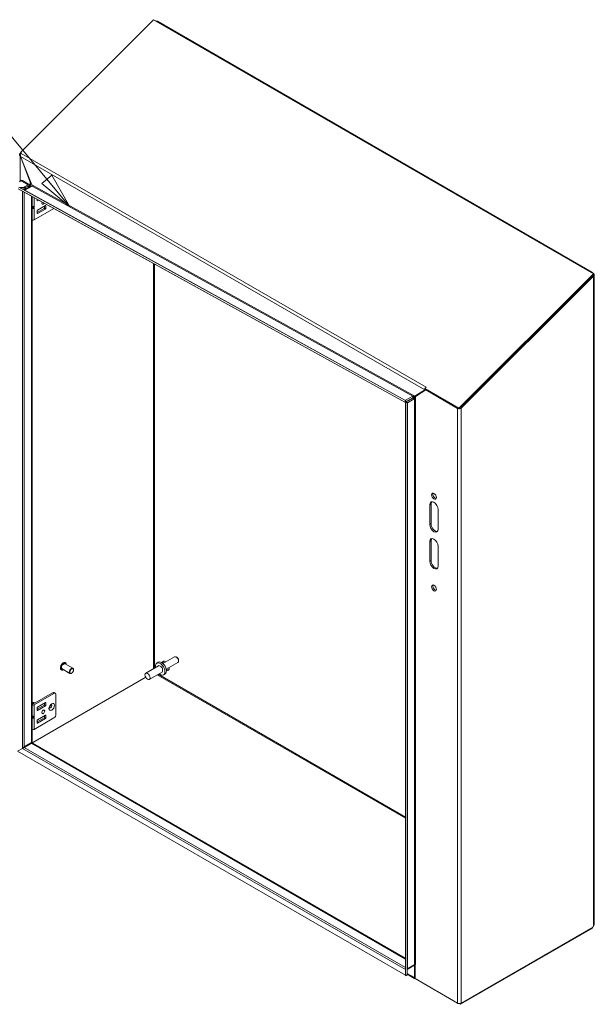
# Model space of a CAD drawing. Units: inches. Extents: x 6 to 210, y 8 to 131.
# Drawn here: x 193 to 208, y 105 to 130 of the extents above; entities that cross this region are included whole.
import ezdxf

# ---------------------------------------------------------------- set-up
doc = ezdxf.new("R2010")
doc.units = ezdxf.units.IN
doc.header["$LTSCALE"] = 13
doc.header["$MEASUREMENT"] = 0
doc.layers.get('0').update_dxf_attribs({"lineweight": 0})
for name, color, linetype, lineweight in [('Symbol (ANSI)', 7, 'Continuous', 5), ('Visible (ANSI)', 7, 'Continuous', 5), ('Visible Narrow (ANSI)', 7, 'Continuous', 5)]:
    doc.layers.add(name, color=color, linetype=linetype, lineweight=lineweight)
doc.styles.add('ROMANS', font='romans.shx')
doc.dimstyles.new('Default (ANSI)$7', dxfattribs={"dimscale": 13, "dimtxt": 0.08, "dimasz": 0.07, "dimexe": 0.0625, "dimexo": 0.0315, "dimgap": 0.0155, "dimtad": 0, "dimtih": 1, "dimtoh": 1, "dimrnd": 1e-08, "dimzin": 0, "dimdsep": 46, "dimtxsty": 'ROMANS', "dimblk": 'Filled-1', "dimcen": 0.09, "dimdle": 0.197, "dimclrd": 256, "dimclre": 256, "dimclrt": 256, "dimadec": 0, "dimazin": 0, "dimtfac": 1, "dimtofl": 0, "dimtmove": 0, "dimatfit": 3, "dimldrblk": 'Filled-1', "dimfxl": 1, "dimtolj": 1, "dimtzin": 0, "dimlwd": -1, "dimlwe": -1, "dimarcsym": 0})

# ---------------------------------------------------------------- blocks, each defined once
blk = doc.blocks.new('Filled-1')
at = {"color": 0}
for p, q in [((0, 0), (-1, 0.179)), ((-1, 0.179), (-1, -0.179)), ((-1, 0), (0, 0)), ((-1, -0.179), (0, 0))]:
    blk.add_line(p, q, dxfattribs=at)
at = {"color": 0, "flags": 128}
blk.add_lwpolyline([(-1, -0.179), (0, 0), (-1, 0.179), (-1, -0.179)], dxfattribs=at)
at = {"color": 0}
blk.add_solid([(-1, -0.179), (0, 0), (-1, 0.179), (-1, -0.179)], dxfattribs=at)

msp = doc.modelspace()

# ---------------------------------------------------------------- linework, layer by layer
at = {"layer": 'Visible (ANSI)'}
for p, q in [((193.27477, 127.01803), (196.64551, 130.38077)), ((196.64551, 130.38077), (207.8169, 123.93097)), ((196.70092, 130.34878), (196.70488, 130.35107)), ((196.70488, 130.35107), (196.74494, 130.34477)), ((196.74494, 130.34477), (196.7264, 130.33407)), ((196.74494, 130.34477), (207.77739, 123.97519)), ((193.25772, 126.98695), (193.27869, 127.00786)), ((193.25772, 126.98695), (193.27891, 126.97471)), ((193.27477, 127.01803), (193.29071, 127.00882)), ((193.28557, 126.98999), (193.27477, 127.01803)), ((193.29071, 127.00882), (193.28455, 126.98622)), ((193.26979, 126.93589), (193.25772, 126.92892)), ((193.25772, 126.92892), (193.25794, 126.9288)), ((193.25794, 126.9288), (193.26978, 126.93563)), ((193.51712, 126.25407), (193.25794, 126.9288)), ((193.27179, 126.90991), (193.55608, 126.19019)), ((193.28632, 126.29964), (193.26087, 126.28495)), ((193.45063, 126.19361), (193.29896, 126.28118)), ((193.3244, 126.29587), (193.47608, 126.2083)), ((193.52733, 126.25996), (193.51712, 126.25407)), ((193.5283, 126.26052), (193.52733, 126.25996)), ((193.2075, 126.08933), (193.33738, 126.01604)), ((193.2075, 126.08933), (203.02499, 120.67291)), ((193.22955, 126.12867), (203.04704, 120.71224)), ((193.25088, 126.1169), (193.35807, 126.13005)), ((193.36555, 126.10973), (193.28238, 126.09952)), ((203.02978, 120.66863), (193.33796, 126.01572)), ((193.35989, 126.05675), (193.50939, 126.14306)), ((193.37053, 126.13396), (193.45063, 126.1802)), ((193.5633, 126.15421), (193.38163, 126.04932)), ((193.47608, 126.16551), (193.39597, 126.11927)), ((193.4898, 126.19438), (193.51411, 126.18035)), ((193.49143, 126.13269), (193.49143, 126.18691)), ((193.50939, 126.14306), (193.51712, 126.1632)), ((193.52669, 126.13307), (193.50939, 126.14306)), ((193.51411, 126.18035), (193.52109, 126.18439)), ((193.51411, 126.18035), (193.51411, 126.15535)), ((193.52733, 126.15731), (193.51712, 126.1632)), ((193.548, 126.14537), (193.52733, 126.15731)), ((193.56378, 126.15519), (193.5633, 126.15421)), ((193.56779, 125.88892), (193.56779, 112.05546)), ((193.69659, 125.78525), (193.69659, 125.81786)), ((193.69659, 125.81274), (193.70113, 125.81536)), ((193.73236, 125.79813), (193.70332, 125.78137)), ((193.56779, 125.62726), (193.6019, 125.62726)), ((193.56779, 125.61171), (193.6019, 125.61171)), ((193.61536, 125.3007), (194.1131, 125.58807)), ((193.87477, 125.59145), (193.69659, 125.48858)), ((193.69659, 125.53187), (193.69659, 125.4611)), ((193.9053, 125.66015), (193.70332, 125.54354)), ((193.70332, 125.45721), (193.9053, 125.57382)), ((193.8815, 125.64641), (193.8815, 125.60312)), ((193.91204, 125.58549), (193.91204, 125.65626)), ((207.8169, 123.93097), (204.3997, 120.52188)), ((207.8278, 123.90267), (204.44505, 120.52794)), ((207.81745, 123.86723), (204.46099, 120.51874)), ((207.75885, 123.96448), (207.77739, 123.97519)), ((207.77739, 123.97519), (207.81745, 123.93522)), ((207.81745, 123.86723), (207.80151, 123.87643)), ((207.81745, 123.93522), (207.81349, 123.93294)), ((207.8278, 123.90267), (207.8169, 123.93097)), ((207.83624, 123.90123), (207.83624, 107.40424)), ((203.55377, 120.98827), (203.3113, 120.84412)), ((203.53791, 120.97939), (203.55353, 120.98841)), ((203.56792, 121.04924), (203.538, 121.01939)), ((204.3997, 120.52188), (203.538, 121.01939)), ((203.538, 121.01939), (203.5489, 120.99108)), ((203.56542, 120.98155), (203.5489, 120.99108)), ((203.56775, 121.04921), (203.56783, 121.04929)), ((203.56787, 121.04919), (203.56783, 121.04929)), ((203.56783, 121.04929), (203.56792, 121.04924)), ((203.04938, 120.71761), (203.23029, 120.82206)), ((203.231, 120.78484), (203.05009, 120.68039)), ((203.06136, 120.67491), (203.23641, 120.77598)), ((203.2683, 120.75757), (203.09325, 120.6565)), ((203.23157, 120.82288), (203.23532, 120.78758)), ((203.23641, 120.77598), (203.24415, 120.78979)), ((203.23641, 120.77598), (203.2683, 120.75757)), ((203.26583, 120.77727), (203.24415, 120.78979)), ((203.27603, 120.77138), (203.26583, 120.77727)), ((203.27603, 120.77138), (203.2683, 120.75757)), ((203.27942, 120.82571), (203.53791, 120.97939)), ((203.28962, 120.83161), (203.27942, 120.82571)), ((203.3113, 120.84412), (203.28962, 120.83161)), ((203.56215, 120.97966), (203.30296, 120.81628)), ((203.53791, 120.98277), (203.53791, 120.97939)), ((203.57027, 120.98435), (203.56215, 120.97966)), ((203.56215, 120.97966), (204.37029, 120.51308)), ((203.02499, 120.67291), (203.04704, 120.71224)), ((203.02959, 120.66874), (203.02499, 120.67291)), ((203.02959, 120.66874), (203.04458, 120.69549)), ((203.07304, 120.66395), (203.04238, 120.66395)), ((203.04238, 120.66394), (203.04238, 120.66395)), ((203.08747, 120.66394), (203.04238, 120.66394)), ((203.04238, 106.12132), (203.04238, 120.66394)), ((203.04458, 120.69549), (203.05164, 120.70808)), ((203.04704, 120.71224), (203.05164, 120.70808)), ((203.04877, 120.71586), (203.04938, 120.71761)), ((203.04948, 120.67864), (203.04901, 120.70339)), ((203.04938, 120.71761), (203.04949, 120.71185)), ((203.05009, 120.68039), (203.04948, 120.67864)), ((203.04963, 120.7045), (203.05009, 120.68039)), ((203.08023, 120.66395), (203.06117, 120.67496)), ((203.06117, 120.67496), (203.06136, 120.67491)), ((203.06136, 120.67491), (203.08035, 120.66395)), ((203.08747, 120.66395), (203.07304, 120.66395)), ((203.08747, 120.66395), (203.08747, 120.66394)), ((203.08747, 106.12132), (203.08747, 120.66394)), ((203.09282, 120.65675), (203.09325, 120.6565)), ((203.09325, 120.6565), (203.09305, 120.65655)), ((204.37842, 120.51777), (204.37029, 120.51308)), ((204.41053, 120.49378), (204.3997, 120.52188)), ((204.44505, 120.52794), (204.46099, 120.51874)), ((203.66158, 117.56923), (203.66158, 118.06679)), ((203.69346, 118.0852), (203.69346, 117.58764)), ((203.87702, 117.9424), (203.87702, 117.44485)), ((203.66158, 116.63632), (203.66158, 117.13387)), ((203.69346, 117.15228), (203.69346, 116.65473)), ((203.87702, 117.00948), (203.87702, 116.51193)), ((194.60015, 113.91342), (194.40116, 114.0283)), ((194.41097, 114.05325), (194.40817, 114.05487)), ((196.7681, 114.06748), (196.73147, 114.04634)), ((197.18254, 114.20544), (196.88681, 114.0347)), ((197.26633, 114.06031), (196.9706, 113.88957)), ((197.23952, 114.19258), (197.22443, 114.20129)), ((197.28368, 114.11608), (197.28368, 114.09867)), ((194.30829, 113.8754), (194.30549, 113.87702)), ((194.52398, 113.78148), (194.32499, 113.89637)), ((194.56883, 113.78916), (194.56206, 113.78526)), ((194.61593, 113.87074), (194.61593, 113.87855)), ((196.77154, 113.97694), (196.44836, 113.79036)), ((196.86294, 113.81862), (196.53977, 113.63203)), ((196.93964, 113.77037), (196.90301, 113.74922)), ((193.32108, 111.87977), (196.44815, 113.68518)), ((194.08618, 113.2933), (193.58483, 113.00385)), ((193.61536, 112.98622), (194.11671, 113.27567)), ((194.12426, 113.29707), (194.1548, 113.27944)), ((194.17057, 113.24457), (194.17057, 112.74702)), ((193.57136, 113.00385), (193.56779, 113.00591)), ((193.57703, 113.04502), (193.57921, 113.04628)), ((193.61523, 113.04067), (193.61217, 113.04244)), ((193.70332, 112.93127), (193.9053, 113.04788)), ((193.8815, 112.99085), (193.8815, 113.03414)), ((193.91204, 113.044), (193.91204, 112.97322)), ((193.69659, 112.87632), (193.87477, 112.97919)), ((193.69659, 112.84883), (193.69659, 112.91961)), ((193.9053, 112.96156), (193.70332, 112.84494)), ((193.56779, 112.69084), (193.6019, 112.69084)), ((193.56779, 112.67529), (193.6019, 112.67529)), ((193.61536, 112.36427), (194.11671, 112.65373)), ((193.87477, 112.65503), (193.69659, 112.55216)), ((193.69659, 112.59545), (193.69659, 112.52467)), ((193.9053, 112.72373), (193.70332, 112.60711)), ((193.70332, 112.52079), (193.9053, 112.6374)), ((193.8815, 112.70998), (193.8815, 112.66669)), ((193.91204, 112.64906), (193.91204, 112.71984)), ((193.54901, 112.02927), (193.36603, 111.92363)), ((193.36603, 111.90522), (193.54901, 112.01086)), ((193.51712, 112.00547), (193.49009, 111.98987)), ((193.54901, 112.02388), (193.51712, 112.00547)), ((193.51712, 112.00547), (193.51712, 112.01086)), ((193.54901, 112.02927), (193.54901, 112.02388)), ((193.58108, 112.01404), (203.04238, 106.55155)), ((193.32068, 111.87939), (193.1949, 111.80677)), ((193.32098, 111.87886), (193.1952, 111.80624)), ((203.04208, 106.12115), (193.1952, 111.80624)), ((193.369, 111.91995), (193.35425, 111.91144)), ((193.36555, 111.91947), (193.36166, 111.91899)), ((193.47608, 111.97525), (193.39597, 111.929)), ((204.44505, 105.38368), (207.79194, 107.31601)), ((207.80639, 107.34326), (204.46099, 105.4118)), ((207.79194, 107.31601), (207.79194, 107.33492)), ((203.04208, 106.26638), (203.04208, 106.12115)), ((203.04238, 106.26621), (203.04208, 106.26638)), ((203.08747, 106.26769), (203.26009, 106.36735)), ((203.09305, 106.28982), (203.27603, 106.39546)), ((203.27355, 106.35957), (203.27355, 106.06005)), ((203.2895, 106.03579), (203.2895, 106.39868)), ((203.30305, 106.39531), (203.30136, 106.39629)), ((203.30296, 106.39546), (203.30305, 106.39541)), ((203.30305, 106.39541), (203.30305, 106.39531)), ((203.04208, 106.12115), (203.06462, 106.10813)), ((203.04238, 106.12132), (203.08747, 106.12132)), ((203.06462, 106.10813), (203.06462, 106.12132)), ((203.28684, 106.03069), (203.08747, 106.14579)), ((204.37029, 105.4118), (203.2895, 106.03579)), ((204.44505, 105.38368), (204.41514, 105.40095)), ((204.44505, 105.40507), (204.44505, 105.38368))]:
    msp.add_line(p, q, dxfattribs=at)
for centre, major_axis, ratio, start_param, end_param in [((193.29896, 126.21898), (-0.03809, 0.06597), 0.57735027, 5.49778714, 6.77891717), ((193.3244, 126.23368), (-0.03809, 0.06597), 0.57735027, 5.49778714, 6.28318531), ((193.35288, 126.14414), (0.02495, 0), 0.57735027, 4.92182849, 5.49778714), ((193.35288, 126.14414), (-0.06094, 0), 0.57735027, 1.78023584, 2.35619449), ((193.38134, 126.06504), (-0.0092, -0.01667), 0.59002426, 0.71006804, 0.77404887), ((193.43902, 126.18691), (0.01642, 0), 0.57735027, 5.49778714, 7.06858347), ((193.43902, 126.18691), (0.05241, 0), 0.57735027, 5.49778714, 7.06858347), ((193.70332, 125.78914), (-0.00476, -0.00825), 0.57735027, 5.49778714, 7.06858347), ((193.8474, 125.74564), (-0.02618, -0.04535), 0.57735027, 4.90826956, 7.68055327), ((193.58843, 125.64925), (-0.02523, 0.01695), 0.55490174, 2.45125729, 2.71305668), ((193.58843, 125.58972), (0.02523, 0.01695), 0.55490174, 0.42853597, 0.69033536), ((193.60747, 125.6447), (0.01662, 0.01311), 0.70901302, 4.20232108, 4.98771925), ((193.60747, 125.61627), (-0.01898, 0.0061), 0.25407114, 1.65232825, 2.43772641), ((193.70332, 125.53576), (0.00476, 0.00825), 0.57735027, 0.78539816, 2.35619449), ((193.87477, 125.59923), (0.00476, 0.00825), 0.57735027, 3.92699082, 5.49778714), ((193.9053, 125.65238), (0.00476, 0.00825), 0.57735027, 5.49778714, 7.06858347), ((193.9053, 125.5816), (-0.00476, -0.00825), 0.57735027, 0.78539816, 2.35619449), ((193.57809, 125.32221), (0.05271, 0), 0.57735027, 4.51569625, 5.49778714), ((193.70332, 125.46498), (-0.00476, -0.00825), 0.57735027, 5.49778714, 7.06858347), ((203.58326, 121.00895), (-0.03207, -0.05554), 0.57735027, 5.05015528, 5.49778714), ((203.58326, 121.00895), (-0.03207, -0.05554), 0.57735027, 4.27605667, 4.34586423), ((203.22999, 120.83778), (0.0092, 0.01667), 0.59002426, 3.91564152, 4.01121956), ((203.22999, 120.83778), (-0.03098, -0.05616), 0.59002426, 0.77404887, 0.86962691), ((203.80119, 118.30313), (-0.04281, 0.07415), 0.57735027, 0.38162208, 2.75997058), ((203.7693, 118.00459), (-0.07617, 0.13193), 0.57735027, 3.92699082, 7.06858347), ((203.80119, 118.023), (-0.07617, 0.13193), 0.57735027, 0.21086274, 0.78539816), ((203.7693, 117.50704), (0.07617, -0.13193), 0.57735027, 3.92699082, 7.06858347), ((203.80119, 117.52545), (0.07617, -0.13193), 0.57735027, 3.92699082, 6.07232257), ((203.7693, 117.07168), (-0.07617, 0.13193), 0.57735027, 3.92699082, 7.06858347), ((203.80119, 117.09009), (-0.07617, 0.13193), 0.57735027, 0.21086274, 0.78539816), ((203.7693, 116.57412), (0.07617, -0.13193), 0.57735027, 3.92699082, 7.06858347), ((203.80119, 116.59253), (0.07617, -0.13193), 0.57735027, 3.92699082, 6.07232257), ((203.80119, 115.97084), (-0.04281, 0.07415), 0.57735027, 0.38162208, 2.75997058), ((194.36308, 113.96234), (-0.03809, -0.06597), 0.57735027, 3.14159263, 6.28318531), ((196.81724, 113.89778), (-0.08577, 0.14856), 0.57735027, 2.13277273, 7.29200523), ((196.85387, 113.91892), (-0.08577, 0.14856), 0.57735027, 3.14159265, 6.28318531), ((196.81724, 113.89778), (-0.0457, 0.07916), 0.57735027, 3.14159265, 6.28318531), ((196.95082, 113.9749), (-0.06665, 0.11544), 0.57735027, 5.39210403, 6.80888794), ((196.9827, 113.99331), (-0.06665, 0.11544), 0.57735027, 0.2415461, 0.89108128), ((197.22443, 114.13287), (-0.04189, 0.07256), 0.57735027, 3.14159264, 6.28318531), ((197.23952, 114.14158), (-0.03123, 0.05409), 0.57735027, 3.92699082, 5.49778714), ((194.56206, 113.84745), (0.03809, 0.06597), 0.57735027, 5.49778714, 10.21017612), ((196.9827, 113.99331), (0.06665, -0.11544), 0.57735027, 5.39210403, 6.04163921), ((196.95082, 113.9749), (0.06665, -0.11544), 0.57735027, 5.75748267, 7.17426658), ((194.08618, 113.23111), (0.03809, 0.06597), 0.57735027, 0, 0.78539816), ((194.11671, 113.21348), (0.03809, 0.06597), 0.57735027, 5.49778714, 7.06858347), ((193.59126, 112.99554), (-0.02498, 0.04327), 0.57735027, 4.92229399, 6.22432511), ((193.58909, 112.99428), (-0.02498, 0.04327), 0.57735027, 4.92229399, 6.14466255), ((193.57834, 112.98808), (-0.02498, 0.04327), 0.57735027, 4.92229399, 5.80083669), ((193.57616, 112.98682), (0.02498, -0.04327), 0.57735027, 1.78070134, 2.59530893), ((193.56541, 112.98061), (-0.02498, 0.04327), 0.57735027, 4.92234542, 5.43031447), ((193.56323, 112.97936), (0.02498, -0.04327), 0.57735027, 1.78837265, 2.22682261), ((193.5723, 112.98459), (-0.0199, 0.03446), 0.57735027, 4.97711225, 5.56208158), ((193.57809, 113.00773), (-0.00952, 0), 0.57735027, 0.78539816, 2.35619449), ((193.60202, 113.00175), (-0.02498, 0.04327), 0.57735027, 4.92229399, 6.50002769), ((193.60419, 113.003), (-0.02498, 0.04327), 0.57735027, 4.92229399, 6.28318531), ((193.58522, 112.99205), (-0.0199, 0.03446), 0.57735027, 4.97711225, 5.56208158), ((193.59815, 112.99952), (-0.0199, 0.03446), 0.57735027, 4.97711225, 5.56208158), ((193.61217, 113.00761), (-0.02133, 0.03695), 0.57735027, 4.95892962, 5.96765479), ((193.61108, 113.00698), (-0.0199, 0.03446), 0.57735027, 4.97711225, 5.56208158), ((193.61523, 113.00938), (0.01916, -0.03319), 0.57735027, 1.84592795, 2.35619449), ((193.87477, 112.98696), (0.00476, 0.00825), 0.57735027, 3.92699082, 5.49778714), ((193.9053, 113.04011), (0.00476, 0.00825), 0.57735027, 5.49778714, 7.06858347), ((193.57809, 113.00773), (0.05271, 0), 0.57735027, 4.51569625, 5.49778714), ((193.70332, 112.9235), (0.00476, 0.00825), 0.57735027, 0.78539816, 2.35619449), ((193.70332, 112.85272), (-0.00476, -0.00825), 0.57735027, 5.49778714, 7.06858347), ((193.9053, 112.96933), (-0.00476, -0.00825), 0.57735027, 0.78539816, 2.35619449), ((193.99865, 112.97067), (-0.02618, -0.04535), 0.57735027, 1.12333465, 2.018258), ((194.11671, 112.71592), (0.03809, 0.06597), 0.57735027, 3.92699082, 5.49778714), ((193.58843, 112.71283), (-0.02523, 0.01695), 0.55490174, 2.45125729, 2.71305668), ((193.58843, 112.6533), (0.02523, 0.01695), 0.55490174, 0.42853597, 0.69033536), ((193.60747, 112.70827), (0.01662, 0.01311), 0.70901302, 4.20232108, 4.98771925), ((193.60747, 112.67984), (-0.01898, 0.0061), 0.25407114, 1.65232825, 2.43772641), ((193.70332, 112.59934), (0.00476, 0.00825), 0.57735027, 0.78539816, 2.35619449), ((193.70332, 112.52856), (-0.00476, -0.00825), 0.57735027, 5.49778714, 7.06858347), ((193.87477, 112.66281), (0.00476, 0.00825), 0.57735027, 3.92699082, 5.49778714), ((193.9053, 112.71595), (0.00476, 0.00825), 0.57735027, 5.49778714, 7.06858347), ((193.9053, 112.64518), (-0.00476, -0.00825), 0.57735027, 0.78539816, 2.35619449), ((193.57809, 112.38579), (0.05271, 0), 0.57735027, 4.51569625, 5.49778714), ((193.43902, 111.99665), (0.05241, 0), 0.57735027, 5.49778714, 6.26251451), ((193.50366, 112.05546), (0.06414, 0), 0.57735027, 5.49778714, 6.28318531), ((193.54901, 111.9585), (0.03207, 0.05554), 0.57735027, 0, 0.78539816), ((193.35288, 111.95388), (-0.06094, 0), 0.57735027, 1.78023584, 2.35619449), ((207.83604, 107.35396), (0.02133, 0.03694), 0.57735027, 1.44945054, 2.17096683), ((203.10652, 106.28204), (-0.01904, 0), 0.57735027, 5.49778714, 6.28318531), ((203.26009, 106.3518), (0.00952, 0.01649), 0.57735027, 5.49778714, 7.06858347), ((203.2895, 106.38769), (0.01904, 0), 0.57735027, 0.78539816, 2.35619449), ((203.31891, 106.08623), (-0.03207, -0.05554), 0.57735027, 5.49778714, 6.70988404), ((204.41564, 105.43798), (-0.06414, 0), 0.57735027, 0.78539816, 1.07692078), ((204.41564, 105.43798), (-0.06414, 0), 0.57735027, 1.07692078, 2.28161522), ((204.41564, 105.43798), (-0.06414, 0), 0.57735027, 2.28161522, 2.35619449)]:
    msp.add_ellipse(centre, major_axis=major_axis, ratio=ratio, start_param=start_param, end_param=end_param, dxfattribs=at)
for centre, major_axis in [((203.7693, 118.28472), (-0.04281, 0.07415)), ((203.7693, 115.95243), (-0.04281, 0.07415)), ((194.56883, 113.84354), (-0.0333, -0.05768)), ((196.49407, 113.71119), (-0.0457, 0.07916)), ((193.8474, 112.80921), (0.02618, 0.04535))]:
    msp.add_ellipse(centre, major_axis=major_axis, ratio=0.57735027, dxfattribs=at)
for points in [[(196.69116, 130.35441), (196.69618, 130.35367), (196.70081, 130.35253), (196.70488, 130.35107)], [(193.33738, 126.01604), (193.33757, 126.01594), (193.33777, 126.01583), (193.33796, 126.01572)], [(193.38077, 126.04886), (193.37747, 126.04917), (193.37419, 126.04976), (193.37098, 126.05065)], [(193.56229, 126.17364), (193.55931, 126.16426), (193.55516, 126.15516), (193.55009, 126.14658)], [(203.23157, 120.82288), (203.25014, 120.82081), (203.26758, 120.8246), (203.27942, 120.82571)], [(203.24469, 120.79044), (203.24159, 120.78934), (203.23847, 120.78838), (203.23532, 120.78758)], [(203.3113, 120.84412), (203.30815, 120.8388), (203.30366, 120.83276), (203.29806, 120.82664)], [(203.04948, 120.67864), (203.04176, 120.66949), (203.03401, 120.66609), (203.02959, 120.66874)], [(203.04238, 120.66395), (203.04238, 120.66859), (203.04929, 120.67316), (203.06117, 120.67496)], [(203.0506, 120.70903), (203.04971, 120.71032), (203.04924, 120.71261), (203.04877, 120.71586)], [(203.09305, 120.65655), (203.08953, 120.65957), (203.08747, 120.66177), (203.08747, 120.66395)], [(204.37029, 120.51308), (204.37909, 120.5087), (204.39057, 120.50599), (204.40274, 120.50522)], [(193.27204, 111.8506), (193.27209, 111.85087), (193.27214, 111.85113), (193.2722, 111.8514)], [(193.28386, 111.85813), (193.28397, 111.85808), (193.28409, 111.85803), (193.2842, 111.85798)], [(193.2842, 111.85798), (193.28432, 111.85793), (193.28444, 111.85788), (193.28456, 111.85783)], [(193.32068, 111.87939), (193.33537, 111.89314), (193.35191, 111.90832), (193.36603, 111.92363)], [(193.36525, 111.90476), (193.36551, 111.90492), (193.36577, 111.90507), (193.36603, 111.90522)], [(203.04238, 106.26727), (203.04228, 106.26698), (203.04217, 106.26668), (203.04208, 106.26638)]]:
    msp.add_open_spline(points, degree=3, dxfattribs=at)
for points, knots in [([(193.25772, 126.98695), (193.24117, 126.97608), (193.23485, 126.95972), (193.24199, 126.94554), (193.24509, 126.93937), (193.25053, 126.93365), (193.25772, 126.92892)], [0, 0, 0, 0, 1.09505807, 1.09505807, 1.09505807, 1.57079633, 1.57079633, 1.57079633, 1.57079633]), ([(193.28455, 126.98622), (193.27414, 126.96782), (193.26742, 126.9411), (193.27035, 126.91804), (193.2707, 126.91527), (193.27118, 126.91256), (193.27179, 126.90991)], [0, 0, 0, 0, 1.09059041, 1.09059041, 1.09059041, 1.22173048, 1.22173048, 1.22173048, 1.22173048]), ([(193.51712, 126.1632), (193.52378, 126.19075), (193.5243, 126.2213), (193.51824, 126.24917), (193.51789, 126.25082), (193.51751, 126.25245), (193.51712, 126.25407)], [0, 0, 0, 0, 1.48347479, 1.48347479, 1.48347479, 1.57079633, 1.57079633, 1.57079633, 1.57079633]), ([(193.55608, 126.19019), (193.5628, 126.17879), (193.56385, 126.1647), (193.56379, 126.15656), (193.56379, 126.15609), (193.56379, 126.15563), (193.56378, 126.15519)], [0, 0, 0, 0, 1.48347479, 1.48347479, 1.48347479, 1.57079633, 1.57079633, 1.57079633, 1.57079633]), ([(207.81745, 123.93522), (207.83401, 123.92203), (207.84032, 123.90337), (207.83319, 123.88686), (207.83009, 123.87969), (207.82464, 123.87296), (207.81745, 123.86723)], [0, 0, 0, 0, 1.09505807, 1.09505807, 1.09505807, 1.57079633, 1.57079633, 1.57079633, 1.57079633]), ([(203.24415, 120.78979), (203.2607, 120.80978), (203.28675, 120.82386), (203.30904, 120.83017), (203.31742, 120.83255), (203.32522, 120.83391), (203.33183, 120.83448)], [0, 0, 0, 0, 1.09505807, 1.09505807, 1.09505807, 1.50633214, 1.50633214, 1.50633214, 1.50633214]), ([(203.30296, 120.81628), (203.2963, 120.80599), (203.28447, 120.79215), (203.27726, 120.77452), (203.27683, 120.77348), (203.27642, 120.77243), (203.27603, 120.77138)], [0, 0, 0, 0, 1.48347479, 1.48347479, 1.48347479, 1.57079633, 1.57079633, 1.57079633, 1.57079633]), ([(204.41057, 120.505), (204.41885, 120.50506), (204.42726, 120.50601), (204.43519, 120.50794), (204.44487, 120.5103), (204.4538, 120.51401), (204.46099, 120.51874)], [0.705554518, 0.705554518, 0.705554518, 0.705554518, 1.095058067, 1.095058067, 1.095058067, 1.570796327, 1.570796327, 1.570796327, 1.570796327]), ([(194.30549, 113.87702), (194.3, 113.88019), (194.29535, 113.88476), (194.28801, 113.89632), (194.28542, 113.9034), (194.28256, 113.91954), (194.28241, 113.92869), (194.28464, 113.94796), (194.28704, 113.95807), (194.29409, 113.97817), (194.29874, 113.98815), (194.30981, 114.00704), (194.31623, 114.01593), (194.33023, 114.03179), (194.33781, 114.03873), (194.35346, 114.04997), (194.36153, 114.05425), (194.37735, 114.05956), (194.38513, 114.06061), (194.39807, 114.05929), (194.40342, 114.05761), (194.40817, 114.05487)], [3.85519594, 3.85519594, 3.85519594, 3.85519594, 4.14810329, 4.14810329, 4.45697923, 4.45697923, 4.78278436, 4.78278436, 5.11073446, 5.11073446, 5.43735592, 5.43735592, 5.76340813, 5.76340813, 6.09010901, 6.09010901, 6.4181167, 6.4181167, 6.74331345, 6.74331345, 6.9967886, 6.9967886, 6.9967886, 6.9967886]), ([(194.41097, 114.05325), (194.41646, 114.05008), (194.42111, 114.0455), (194.42845, 114.03395), (194.43103, 114.02687), (194.43296, 114.01599), (194.43332, 114.01286), (194.43351, 114.00963)], [0.713603289, 0.713603289, 0.713603289, 0.713603289, 1.006510641, 1.006510641, 1.315386578, 1.315386578, 1.434170119, 1.434170119, 1.434170119, 1.434170119]), ([(194.35734, 113.87769), (194.35388, 113.87596), (194.35042, 113.8745), (194.3391, 113.87071), (194.33133, 113.86966), (194.31839, 113.87098), (194.31304, 113.87266), (194.30829, 113.8754)], [3.134629113, 3.134629113, 3.134629113, 3.134629113, 3.27652405, 3.27652405, 3.601720798, 3.601720798, 3.855195943, 3.855195943, 3.855195943, 3.855195943]), ([(194.00726, 112.9037), (194.00726, 112.9037), (194.00697, 112.90432), (194.0064, 112.90699), (194.00613, 112.90909), (194.00608, 112.91457), (194.00631, 112.91797), (194.00758, 112.92589), (194.00866, 112.93046), (194.01184, 112.94032), (194.01398, 112.94562), (194.01922, 112.95626), (194.02234, 112.96158), (194.02915, 112.97146), (194.03284, 112.97601), (194.04013, 112.98373), (194.04373, 112.98695), (194.05014, 112.9918), (194.05299, 112.99354), (194.05743, 112.99574), (194.05909, 112.99629), (194.06064, 112.99667), (194.06095, 112.9967), (194.06095, 112.9967)], [4.30208115, 4.30208115, 4.30208115, 4.30208115, 4.49674766, 4.49674766, 4.70136691, 4.70136691, 4.91280342, 4.91280342, 5.14078356, 5.14078356, 5.3840677, 5.3840677, 5.63595947, 5.63595947, 5.88738534, 5.88738534, 6.12886493, 6.12886493, 6.35318135, 6.35318135, 6.56092191, 6.56092191, 6.69349314, 6.69349314, 6.69349314, 6.69349314]), ([(193.36525, 111.90476), (193.35477, 111.89861), (193.34149, 111.89085), (193.3297, 111.88396), (193.32674, 111.88223), (193.32383, 111.88052), (193.32098, 111.87886)], [0.019438623, 0.019438623, 0.019438623, 0.019438623, 0.803047168, 0.803047168, 0.803047168, 1, 1, 1, 1]), ([(207.81745, 107.37066), (207.82693, 107.38061), (207.83531, 107.39229), (207.83616, 107.40238), (207.83621, 107.40301), (207.83623, 107.40363), (207.83623, 107.40424)], [0.906743945, 0.906743945, 0.906743945, 0.906743945, 1.531883337, 1.531883337, 1.531883337, 1.570796327, 1.570796327, 1.570796327, 1.570796327])]:
    msp.add_open_spline(points, degree=3, knots=knots, dxfattribs=at)
at = {"layer": 'Visible Narrow (ANSI)'}
for p, q in [((193.28455, 126.98622), (203.56775, 121.04921)), ((193.25772, 126.92892), (193.25772, 126.2828)), ((203.53791, 120.98277), (193.27179, 126.90991)), ((193.3244, 126.29587), (193.29896, 126.28118)), ((193.33617, 126.28908), (193.34433, 126.29379)), ((193.51712, 126.19403), (193.51712, 126.25407)), ((193.32068, 111.87939), (193.32068, 126.02547)), ((193.33738, 126.01604), (203.02959, 120.66874)), ((193.36555, 126.06002), (193.36555, 126.10973)), ((193.36603, 126.00024), (193.36603, 111.92363)), ((193.38163, 126.04932), (203.04877, 120.71586)), ((193.39597, 126.07758), (193.39597, 126.11927)), ((193.45063, 126.1802), (193.45063, 126.19361)), ((193.47608, 126.12383), (193.47608, 126.16551)), ((193.55608, 126.19019), (203.27942, 120.82571)), ((203.23029, 120.82206), (193.56378, 126.15519)), ((193.54901, 112.02927), (193.54901, 125.89928)), ((193.61536, 125.86268), (193.61536, 125.63826)), ((193.69659, 125.78525), (193.70332, 125.78137)), ((193.57809, 125.58376), (193.57809, 125.59797)), ((193.60747, 125.61096), (193.60747, 125.62801)), ((193.61536, 125.63826), (193.62094, 125.63692)), ((193.62094, 125.60849), (193.61536, 125.60072)), ((193.61536, 125.60072), (193.61536, 125.3007)), ((193.62094, 125.63692), (193.62094, 125.60849)), ((193.9053, 125.57382), (193.87477, 125.59145)), ((193.8815, 125.60312), (193.91204, 125.58549)), ((193.91204, 125.65626), (193.9053, 125.66015)), ((193.69659, 125.4611), (193.70332, 125.45721)), ((196.64607, 113.9045), (196.64607, 124.1906)), ((196.673, 124.17574), (196.673, 113.92005)), ((207.81745, 107.37066), (207.81745, 123.86723)), ((203.55061, 120.9901), (203.53791, 120.98277)), ((203.56779, 121.04911), (203.56775, 121.04921)), ((203.231, 120.78484), (203.23029, 120.82206)), ((203.27603, 106.39546), (203.27603, 120.77138)), ((203.30296, 120.81628), (203.30296, 106.39546)), ((203.09305, 120.65655), (203.09305, 106.28982)), ((204.37029, 105.4118), (204.37029, 120.51308)), ((204.46099, 120.51874), (204.46099, 105.4118)), ((203.66158, 118.06679), (203.69346, 118.0852)), ((203.66158, 117.56923), (203.69346, 117.58764)), ((203.66158, 117.13387), (203.69346, 117.15228)), ((203.66158, 116.63632), (203.69346, 116.65473)), ((203.04238, 110.10604), (196.73747, 113.74618)), ((196.7644, 113.76173), (203.04238, 110.13713)), ((194.11671, 113.27567), (194.08618, 113.2933)), ((193.8815, 112.99085), (193.91204, 112.97322)), ((193.91204, 113.044), (193.9053, 113.04788)), ((193.61536, 112.98622), (193.61536, 112.70183)), ((193.69659, 112.84883), (193.70332, 112.84494)), ((193.9053, 112.96156), (193.87477, 112.97919)), ((193.57809, 112.64733), (193.57809, 112.66155)), ((193.60747, 112.67454), (193.60747, 112.69159)), ((193.61536, 112.70183), (193.62094, 112.7005)), ((193.62094, 112.67207), (193.61536, 112.6643)), ((193.61536, 112.6643), (193.61536, 112.36427)), ((193.62094, 112.7005), (193.62094, 112.67207)), ((193.69659, 112.52467), (193.70332, 112.52079)), ((193.9053, 112.6374), (193.87477, 112.65503)), ((193.8815, 112.66669), (193.91204, 112.64906)), ((193.91204, 112.71984), (193.9053, 112.72373)), ((193.47608, 111.97525), (193.47608, 111.98717)), ((203.04238, 106.52986), (193.54901, 112.01086)), ((193.2893, 111.86128), (193.28991, 111.86092)), ((203.04208, 106.26638), (193.32098, 111.87886)), ((193.36555, 111.91947), (193.36555, 111.92312)), ((193.36603, 111.90522), (203.04238, 106.31857)), ((193.39597, 111.929), (193.39597, 111.94092)), ((203.26009, 106.36735), (203.26009, 106.38626)), ((203.2895, 106.38433), (203.26009, 106.36735)), ((203.27355, 106.35957), (203.26009, 106.36735)), ((203.2895, 106.36878), (203.27355, 106.35957)), ((203.08747, 106.16748), (203.27355, 106.06005)), ((203.27355, 106.06005), (203.2895, 106.06925))]:
    msp.add_line(p, q, dxfattribs=at)
for centre, major_axis, ratio, start_param, end_param in [((193.6019, 125.64603), (-0.00443, -0.01852), 0.80473785, 0.28886115, 1.3360587), ((193.6019, 125.60849), (-0.01547, 0.0111), 0.13807119, 3.76392697, 4.81112452), ((194.35683, 113.96594), (-0.05134, -0.08892), 0.57735027, 3.14159265, 6.28318531), ((194.35963, 113.96433), (-0.05134, -0.08892), 0.57735027, 3.14159267, 6.28318531), ((194.36308, 113.96234), (-0.0489, -0.0847), 0.57735027, 2.46357265, 6.96120531), ((194.02919, 112.95304), (-0.02618, -0.04535), 0.57735027, 0.12919752, 3.01239514), ((193.6019, 112.70961), (-0.00443, -0.01852), 0.80473785, 0.28886115, 1.3360587), ((193.6019, 112.67207), (-0.01547, 0.0111), 0.13807119, 3.76392697, 4.81112452)]:
    msp.add_ellipse(centre, major_axis=major_axis, ratio=ratio, start_param=start_param, end_param=end_param, dxfattribs=at)
msp.add_ellipse((194.06285, 112.9336), major_axis=(0.04999, 0.08658), ratio=0.57735027, dxfattribs=at)
for points, knots in [([(193.56779, 125.63745), (193.57118, 125.63741), (193.57464, 125.63739), (193.57809, 125.63739), (193.58499, 125.63739), (193.59189, 125.63747), (193.59826, 125.63762), (193.60464, 125.63777), (193.61048, 125.63798), (193.61536, 125.63826)], [2.944887628, 2.944887628, 2.944887628, 2.944887628, 3.141592654, 3.141592654, 3.141592654, 3.534291735, 3.534291735, 3.534291735, 3.926990817, 3.926990817, 3.926990817, 3.926990817]), ([(193.6019, 125.62726), (193.59878, 125.62801), (193.59505, 125.6286), (193.59098, 125.62901), (193.5869, 125.62941), (193.5825, 125.62962), (193.57809, 125.62962), (193.5746, 125.62962), (193.57112, 125.62949), (193.56779, 125.62923)], [2.35619449, 2.35619449, 2.35619449, 2.35619449, 2.74889357, 2.74889357, 2.74889357, 3.14159265, 3.14159265, 3.14159265, 3.45256664, 3.45256664, 3.45256664, 3.45256664]), ([(193.57809, 125.59797), (193.5825, 125.59797), (193.5869, 125.59919), (193.59098, 125.60154), (193.59505, 125.60389), (193.59878, 125.60737), (193.6019, 125.61171)], [0, 0, 0, 0, 0.392699082, 0.392699082, 0.392699082, 0.785398163, 0.785398163, 0.785398163, 0.785398163]), ([(193.61536, 125.60072), (193.61048, 125.59536), (193.60464, 125.59107), (193.59826, 125.58816), (193.59189, 125.58526), (193.58499, 125.58376), (193.57809, 125.58376)], [5.497787144, 5.497787144, 5.497787144, 5.497787144, 5.890486225, 5.890486225, 5.890486225, 6.283185307, 6.283185307, 6.283185307, 6.283185307]), ([(193.56779, 112.70103), (193.57118, 112.70099), (193.57464, 112.70097), (193.57809, 112.70097), (193.58499, 112.70097), (193.59189, 112.70105), (193.59826, 112.7012), (193.60464, 112.70134), (193.61048, 112.70156), (193.61536, 112.70183)], [2.944887628, 2.944887628, 2.944887628, 2.944887628, 3.141592654, 3.141592654, 3.141592654, 3.534291735, 3.534291735, 3.534291735, 3.926990817, 3.926990817, 3.926990817, 3.926990817]), ([(193.6019, 112.69084), (193.59878, 112.69158), (193.59505, 112.69218), (193.59098, 112.69258), (193.5869, 112.69299), (193.5825, 112.6932), (193.57809, 112.6932), (193.5746, 112.6932), (193.57112, 112.69307), (193.56779, 112.69281)], [2.35619449, 2.35619449, 2.35619449, 2.35619449, 2.74889357, 2.74889357, 2.74889357, 3.14159265, 3.14159265, 3.14159265, 3.45256664, 3.45256664, 3.45256664, 3.45256664]), ([(193.57809, 112.66155), (193.5825, 112.66155), (193.5869, 112.66277), (193.59098, 112.66512), (193.59505, 112.66747), (193.59878, 112.67095), (193.6019, 112.67529)], [0, 0, 0, 0, 0.392699082, 0.392699082, 0.392699082, 0.785398163, 0.785398163, 0.785398163, 0.785398163]), ([(193.61536, 112.6643), (193.61048, 112.65894), (193.60464, 112.65464), (193.59826, 112.65174), (193.59189, 112.64884), (193.58499, 112.64733), (193.57809, 112.64733)], [5.497787144, 5.497787144, 5.497787144, 5.497787144, 5.890486225, 5.890486225, 5.890486225, 6.283185307, 6.283185307, 6.283185307, 6.283185307])]:
    msp.add_open_spline(points, degree=3, knots=knots, dxfattribs=at)
for points in [[(193.56779, 125.60022), (193.57112, 125.59874), (193.5746, 125.59797), (193.57809, 125.59797)], [(193.57809, 125.58376), (193.57464, 125.58376), (193.57118, 125.58413), (193.56779, 125.58488)], [(193.56779, 112.6638), (193.57112, 112.66231), (193.5746, 112.66155), (193.57809, 112.66155)], [(193.57809, 112.64733), (193.57464, 112.64733), (193.57118, 112.64771), (193.56779, 112.64845)], [(193.2842, 111.85798), (193.28423, 111.85787), (193.28426, 111.85777), (193.28429, 111.85768)]]:
    msp.add_open_spline(points, degree=3, dxfattribs=at)

# ---------------------------------------------------------------- leaders
at = {"layer": 'Symbol (ANSI)', "annotation_type": 0, "has_hookline": 1, "hookline_direction": 1, "text_width": 9.87317}
msp.add_leader([(194.51881, 125.62829), (191.1471, 129.6851), (190.2371, 129.6851)], dimstyle='Default (ANSI)$7', override={"dimtad": 0}, dxfattribs=at)

doc.saveas('drawing.dxf')
